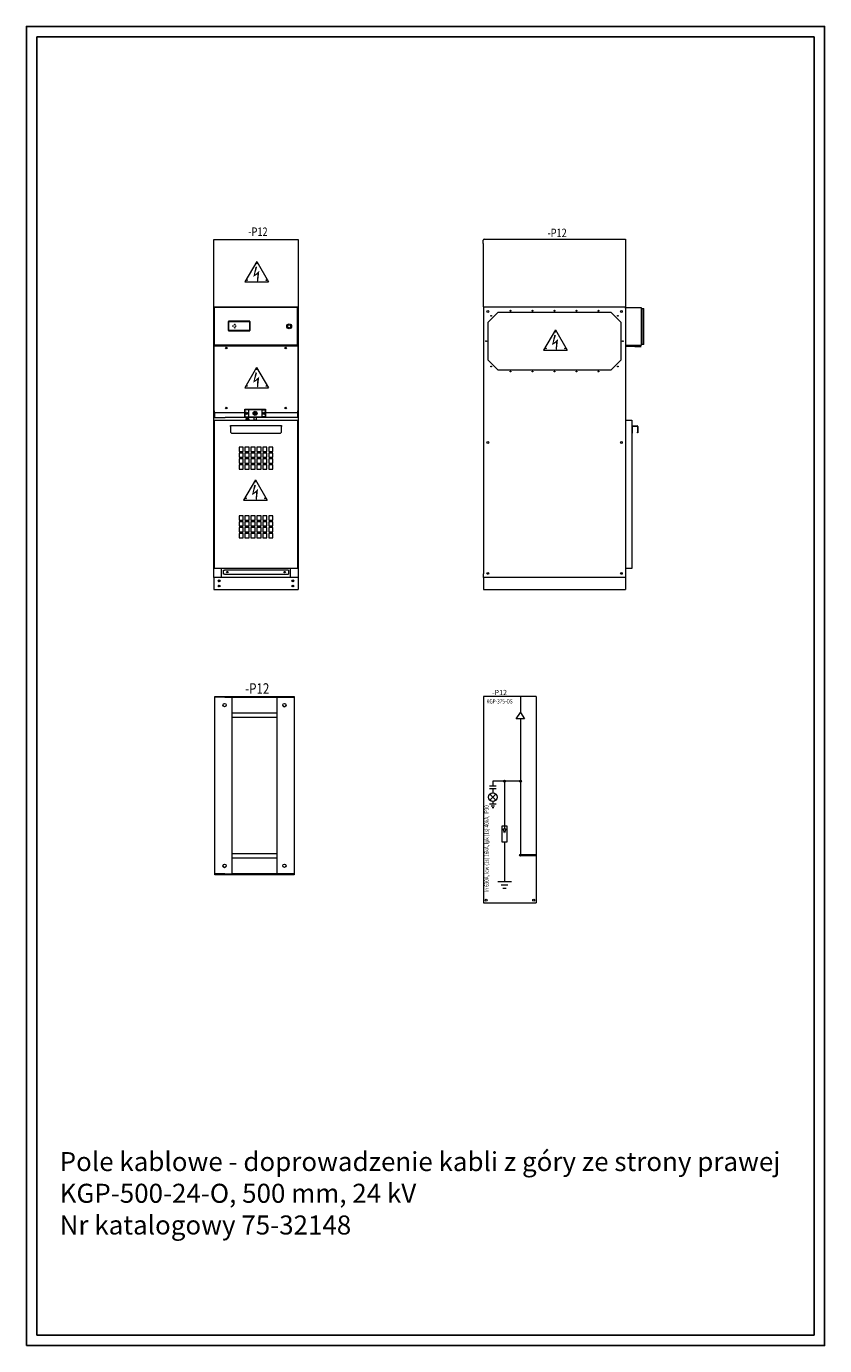
# Model space of a CAD drawing. Units: millimetres. Extents: x 0 to 50794, y 0 to 6242.
# Drawn here: x 47020 to 50794, y 0 to 6242 of the extents above; entities that cross this region are included whole.
import ezdxf
from ezdxf.enums import TextEntityAlignment as Align

# ---------------------------------------------------------------- set-up
doc = ezdxf.new("R2010")
doc.units = ezdxf.units.MM
doc.header["$LTSCALE"] = 100
doc.linetypes.add('A4', pattern=[0.2, 0.1, -0.1])
doc.linetypes.add('DASHED', pattern=[0.75, 0.5, -0.25])
for name, color, linetype, lineweight in [('2DE_OBJ_Lamel-APP', 130, 'Continuous', 18), ('2DE_OBJ_Lamel-LS', 7, 'Continuous', 18), ('2DE_TXTNUM', 11, 'Continuous', 18), ('CP_THREAD', 33, 'Continuous', 18)]:
    doc.layers.add(name, color=color, linetype=linetype, lineweight=lineweight)
for name, color, linetype in [('2DE_TXTPAR', 41, 'Continuous'), ('CP_UCSSPEC', 7, 'Continuous'), ('TAGS', 150, 'Continuous'), ('TERMS', 123, 'Continuous')]:
    doc.layers.add(name, color=color, linetype=linetype)
doc.layers.get('CP_UCSSPEC').off()
doc.styles.add('CP_ATTR', font='arial.ttf')
doc.styles.add('CP_ELATT', font='arial.ttf')
doc.styles.add('CP_TXTCON', font='arial.ttf', dxfattribs={"width": 0.8})
doc.styles.get("Standard").update_dxf_attribs({"font": 'arial.ttf'})
doc.styles.add('WD_IEC', font='ISOCP2.shx', dxfattribs={"width": 0.9, "height": 4})

# ---------------------------------------------------------------- blocks, each defined once
blk = doc.blocks.new('Tdlam_75-32345-07_5pgh88e')
at = {"linetype": 'Continuous'}
for p, q in [((0, 0), (0, 843)), ((0, 843), (375, 843)), ((82, 841), (0, 841)), ((47, 843), (49.2, 843)), ((47, 841), (375, 841)), ((82, 5), (82, 841)), ((371.2, 841), (293, 841)), ((293, 841), (293, 5)), ((328, 841), (375, 841)), ((365, 841), (365, 841)), ((368.5, 841), (368.5, 841)), ((375, 843), (375, 0)), ((293, 765), (82, 765)), ((293, 745), (82, 745)), ((82, 101), (293, 101)), ((82, 81), (293, 81)), ((47, 5), (0, 5)), ((0, 5), (82, 5)), ((375, 0), (0, 0)), ((18.5, 0), (4, 0)), ((27.4, 5), (27.4, 5)), ((375, 5), (82, 5)), ((375, 5), (87, 5)), ((293, 5), (375, 5)), ((375, 5), (328, 5)), ((347.6, 5), (347.6, 5)), ((352.4, 5), (352.4, 5)), ((375, 0), (356.5, 0))]:
    blk.add_line(p, q, dxfattribs=at)
for centre in [(46, 803), (329, 803), (46, 43), (329, 43)]:
    blk.add_circle(centre, 8, dxfattribs=at)
for centre, start, end in [((329, 803), 180, 0.96022), ((46, 43), 180.00919, 0)]:
    blk.add_arc(centre, 8, start, end, dxfattribs=at)
at = {"linetype": 'ByBlock', "style": 'CP_ATTR', "flags": 9}
for tag in ['NAME', 'NUMBER', 'ARTICLE', 'PRODUCT-TYPE', 'ORDER-NO', 'PRODUCER', 'TEMPERATURE', 'VOLTAGE', 'POWER', 'CHARACTER', 'OTHER']:
    blk.add_attdef(tag, text='', height=0.00005, dxfattribs=at).set_placement((0.6, 0.3), align=Align.MIDDLE_LEFT)
at = {"layer": '2DE_TXTNUM', "linetype": 'ByBlock', "style": 'CP_ELATT', "width": 0.8, "flags": 8}
blk.add_attdef('TAG', text='', height=50, dxfattribs=at).set_placement((200.5, 856.2), align=Align.CENTER)
blk = doc.blocks.new('Pdlam_75-32347-07_5pg25j8')
at = {"linetype": 'Continuous'}
for p, q in [((-1.5, 2062.5), (-1.5, 2067)), ((-1.5, 2048), (-1.5, 2062.5)), ((0, 2048), (-1.5, 2048)), ((0, 1673), (0, 92)), ((0, 1673), (828, 1673)), ((828, 1673), (841.5, 1673)), ((841.5, 1665.4), (841.5, 1673)), ((841.5, 1665.4), (841.5, 70)), ((842, 1443.5), (842.5, 1670)), ((842.5, 1670), (934.5, 1670)), ((934.5, 1670), (934.5, 1443.5)), ((937.1, 1662.6), (937.1, 1661.6)), ((937.1, 1662.6), (948.4, 1662.6)), ((937.1, 1661.6), (937.1, 1628.4)), ((25.5, 1580.2), (85.5, 1640.2)), ((25.5, 1580.2), (25.5, 1360.2)), ((755.5, 1640.2), (85.5, 1640.2)), ((755.5, 1640.2), (815.5, 1580.2)), ((815.5, 1360.2), (815.5, 1580.2)), ((937.1, 1628.4), (937.1, 1484.9)), ((937.1, 1484.9), (937.1, 1451.6)), ((934.5, 1443.5), (842, 1443.5)), ((932.5, 1438.5), (844, 1438.5)), ((896, 1438.5), (932.5, 1438.5)), ((934.2, 1438.5), (932.5, 1438.5)), ((932.5, 1438.5), (934.2, 1438.5)), ((937.1, 1450.6), (937.1, 1451.6)), ((948.4, 1450.6), (937.1, 1450.6)), ((85.5, 1300.2), (25.5, 1360.2)), ((815.5, 1360.2), (755.5, 1300.2)), ((85.5, 1300.2), (755.5, 1300.2)), ((843.5, 999.3), (843.5, 1001.3)), ((843.5, 1001.3), (846.5, 1001.3)), ((843.5, 122.8), (843.5, 999.3)), ((846.5, 1001.3), (878.5, 1001.3)), ((878.5, 1001.3), (878.5, 122.8)), ((880.5, 964.3), (880.5, 929.3)), ((882.5, 968.3), (910.5, 968.3)), ((882.5, 966.3), (910.5, 966.3)), ((912.5, 964.3), (912.5, 931.3)), ((914.5, 964.3), (914.5, 931.3)), ((842, 916.8), (841.5, 916.8)), ((841.5, 897.8), (842, 897.8)), ((842, 916.8), (843.5, 916.8)), ((843.5, 897.8), (842, 897.8)), ((880.5, 924.3), (878.5, 924.3)), ((880.5, 929.3), (880.5, 924.3)), ((912.5, 926.3), (912.5, 931.3)), ((914.5, 926.3), (912.5, 926.3)), ((914.5, 931.3), (914.5, 926.3)), ((842, 816.8), (841.5, 816.8)), ((841.5, 797.8), (842, 797.8)), ((842, 816.8), (843.5, 816.8)), ((843.5, 797.8), (842, 797.8)), ((842, 716.8), (841.5, 716.8)), ((842, 716.8), (843.5, 716.8)), ((841.5, 697.8), (842, 697.8)), ((843.5, 697.8), (842, 697.8)), ((842, 616.9), (841.5, 616.9)), ((841.5, 597.9), (842, 597.9)), ((842, 616.9), (842, 616.8)), ((842, 616.8), (843.5, 616.8)), ((843.5, 597.9), (842, 597.9)), ((842, 516.9), (841.5, 516.9)), ((841.5, 497.9), (842, 497.9)), ((842, 516.9), (842, 516.8)), ((842, 516.8), (843.5, 516.8)), ((843.5, 497.9), (842, 497.9)), ((842, 417), (841.5, 417)), ((841.5, 398), (842, 398)), ((842, 417), (842, 416.8)), ((842, 416.8), (843.5, 416.8)), ((843.5, 398), (842, 398)), ((0, 70), (0, 92)), ((817.2, 89.5), (815.8, 89.5)), ((878.5, 122.8), (843.5, 122.8)), ((841.5, 70), (0, 70))]:
    blk.add_line(p, q, dxfattribs=at)
for p, q in [((0, 1673), (0, 2048)), ((4.5, 2073), (841.5, 2073)), ((841.5, 2073), (841.5, 1673)), ((948.4, 1450.6), (948.4, 1662.6)), ((0, 70), (0, 0)), ((0, 0), (841.5, 0)), ((841.5, 70), (841.5, 0))]:
    blk.add_line(p, q)
at = {"color": 2}
for p, q in [((426.4, 1537.3), (356.4, 1416)), ((426.4, 1537.3), (496.4, 1416)), ((356.4, 1416), (496.4, 1416))]:
    blk.add_line(p, q, dxfattribs=at)
blk.add_lwpolyline([(424.3, 1506.5, 10, 5, 0), (409.8, 1451.4, 5, 10, 0), (435.2, 1470.2, 10, 8, 0), (432.4, 1434.7, 20, 5, 0), (431.4, 1420.2, 10, 5, 0)], format="xyseb", dxfattribs=at)
at = {"linetype": 'Continuous'}
for centre, radius in [((26.5, 1645), 5.55), ((160.5, 1650.2), 2.5), ((290.5, 1650.2), 2.5), ((420.5, 1650.2), 2.5), ((550.5, 1650.2), 2.5), ((680.5, 1650.2), 2.5), ((816.5, 1645), 5.55), ((45.5, 1620.2), 2.5), ((795.5, 1620.2), 2.5), ((15.5, 1470.2), 2.5), ((825.5, 1470.2), 2.5), ((45.5, 1320.2), 2.5), ((160.5, 1290.2), 2.5), ((290.5, 1290.2), 2.5), ((420.5, 1290.2), 2.5), ((550.5, 1290.2), 2.5), ((680.5, 1290.2), 2.5), ((795.5, 1320.2), 2.5), ((26.5, 870), 5.55), ((816.5, 870), 5.55), ((26.5, 95), 5.55), ((816.5, 95), 5.55)]:
    blk.add_circle(centre, radius, dxfattribs=at)
at = {"color": 2}
for centre in [(426.4, 1526.2), (369.1, 1427.2), (483.6, 1427.2)]:
    blk.add_circle(centre, 2.1, dxfattribs=at)
at = {"linetype": 'Continuous'}
for centre, radius, start, end in [((4.5, 2067), 6, 90, 180), ((932.5, 1437.5), 2, 0, 30), ((882.5, 964.3), 4, 90, 180), ((882.5, 964.3), 2, 90, 180), ((910.5, 964.3), 4, 0, 90), ((910.5, 964.3), 2, 0, 90)]:
    blk.add_arc(centre, radius, start, end, dxfattribs=at)
at = {"linetype": 'ByBlock', "style": 'CP_ATTR', "flags": 9}
for tag in ['NAME', 'NUMBER', 'ARTICLE', 'PRODUCT-TYPE', 'ORDER-NO', 'PRODUCER', 'TEMPERATURE', 'VOLTAGE', 'POWER', 'CHARACTER', 'OTHER']:
    blk.add_attdef(tag, text='', height=0.00005, dxfattribs=at).set_placement((0.6, 0.3), align=Align.MIDDLE_LEFT)
at = {"layer": '2DE_TXTNUM', "linetype": 'ByBlock', "style": 'CP_ELATT', "width": 0.8, "flags": 8}
blk.add_attdef('TAG', text='', height=50, dxfattribs=at).set_placement((436, 2086.2), align=Align.CENTER)
blk = doc.blocks.new('2dlam_75-32245-07_fx4r6pf')
for p, q in [((0, 1670), (0.7, 2070)), ((0.7, 2070), (500, 2069.6)), ((500, 2069.6), (500, 1670)), ((0, 70), (0, 0)), ((0, 0), (500, 0)), ((500, 70), (500, 0))]:
    blk.add_line(p, q)
at = {"color": 2}
for p, q in [((254.5, 1939.3), (184.5, 1818.1)), ((254.5, 1939.3), (324.5, 1818.1)), ((184.5, 1818.1), (324.5, 1818.1)), ((254, 1313.2), (184, 1192)), ((254, 1313.2), (324, 1192)), ((184, 1192), (324, 1192)), ((246.9, 648.6), (176.9, 527.4)), ((246.9, 648.6), (316.9, 527.4)), ((176.9, 527.4), (316.9, 527.4))]:
    blk.add_line(p, q, dxfattribs=at)
at = {"linetype": 'Continuous'}
for p, q in [((0, 1462), (0, 1670)), ((0.1, 1670), (471.1, 1670)), ((4, 1443.5), (4, 1668.5)), ((496.1, 1668.5), (4, 1668.5)), ((9.1, 1670), (29.1, 1670)), ((471.1, 1670), (500, 1670)), ((496.1, 1443.5), (496.1, 1668.5)), ((500, 1670), (500, 1462)), ((0, 70), (0, 1462)), ((3, 1439.5), (497, 1439.5)), ((3, 1045.5), (3, 1439.5)), ((496.1, 1443.5), (4, 1443.5)), ((497, 1439.5), (497, 1045.5)), ((500, 1462), (500, 70)), ((-1, 1270.5), (-1, 1261.5)), ((0, 1270.5), (-1, 1270.5)), ((-1, 1261.5), (0, 1261.5)), ((1.9, 1054.7), (1.9, 1047.2)), ((3, 1055.7), (2.9, 1055.7)), ((2.9, 1046.2), (3, 1046.2)), ((3, 1045.5), (4, 1045.5)), ((4, 1045.5), (5, 1046.5)), ((4, 1045.5), (5, 1046.5)), ((4, 1045.5), (4, 1017)), ((4, 1044.5), (4, 1045.5)), ((183.9, 1044.5), (4, 1044.5)), ((4, 1017), (49.2, 1017)), ((49.2, 1017), (52.2, 1017)), ((52.2, 1017), (53.7, 1017)), ((53.7, 1017), (67.5, 1017)), ((446.3, 1017), (67.5, 1017)), ((496, 1044.5), (306.4, 1044.5)), ((447.8, 1017), (446.3, 1017)), ((450.8, 1017), (447.8, 1017)), ((496, 1017), (450.8, 1017)), ((496, 1045.5), (495, 1046.5)), ((496, 1045.5), (495, 1046.5)), ((496, 1045.5), (496, 1017)), ((497, 1045.5), (496, 1045.5)), ((496, 1044.5), (496, 1045.5)), ((497.1, 1055.7), (497, 1055.7)), ((497, 1046.2), (497.1, 1046.2)), ((498.1, 1047.2), (498.1, 1054.7)), ((5, 1001.3), (272.5, 1001.3)), ((5, 122.8), (5, 1001.3)), ((100, 968.3), (400, 968.3)), ((100, 964.3), (100, 968.3)), ((100, 964.3), (100, 931.3)), ((272.5, 1001.3), (495, 1001.3)), ((400, 968.3), (400, 964.3)), ((400, 931.3), (400, 964.3)), ((495, 1001.3), (495, 122.8)), ((100, 931.3), (100, 929.3)), ((100, 929.3), (105, 924.3)), ((105, 924.3), (395, 924.3)), ((395, 924.3), (400, 929.3)), ((400, 929.3), (400, 931.3)), ((495, 122.8), (5, 122.8)), ((47, 70), (47, 122.8)), ((453, 122.8), (453, 70)), ((418, 70), (0, 70)), ((30.6, 50.3), (28.1, 48.6)), ((28.1, 48.6), (29.2, 47)), ((30.6, 20.3), (28.1, 18.6)), ((28.1, 18.6), (29.2, 17)), ((30.6, 53.9), (29, 52.8)), ((29, 52.8), (30.6, 50.3)), ((30.6, 23.9), (29, 22.8)), ((29, 22.8), (30.6, 20.3)), ((29.2, 47), (31.7, 48.6)), ((29.2, 17), (31.7, 18.6)), ((30.2, 50), (31.3, 48.3)), ((30.2, 20), (31.3, 18.3)), ((32, 51.8), (30.3, 50.7)), ((32, 21.8), (30.3, 20.7)), ((32.3, 51.4), (30.6, 53.9)), ((32.3, 21.4), (30.6, 23.9)), ((31.7, 48.6), (33.4, 46.1)), ((31.7, 18.6), (33.4, 16.1)), ((32, 48.2), (33.7, 49.3)), ((32, 18.2), (33.7, 19.3)), ((34.8, 53), (32.3, 51.4)), ((34.8, 23), (32.3, 21.4)), ((33.8, 50), (32.7, 51.7)), ((33.8, 20), (32.7, 21.7)), ((33.4, 49.7), (35.9, 51.4)), ((35, 47.2), (33.4, 49.7)), ((33.4, 46.1), (35, 47.2)), ((33.4, 19.7), (35.9, 21.4)), ((35, 17.2), (33.4, 19.7)), ((33.4, 16.1), (35, 17.2)), ((35.9, 51.4), (34.8, 53)), ((35.9, 21.4), (34.8, 23)), ((500, 70), (418, 70)), ((464.1, 51.4), (465.2, 53)), ((466.6, 49.7), (464.1, 51.4)), ((464.1, 21.4), (465.2, 23)), ((466.6, 19.7), (464.1, 21.4)), ((465, 47.2), (466.6, 49.7)), ((466.6, 46.1), (465, 47.2)), ((465, 17.2), (466.6, 19.7)), ((466.6, 16.1), (465, 17.2)), ((465.2, 53), (467.7, 51.4)), ((465.2, 23), (467.7, 21.4)), ((466.2, 50), (467.3, 51.7)), ((466.2, 20), (467.3, 21.7)), ((468, 48.2), (466.3, 49.3)), ((468, 18.2), (466.3, 19.3)), ((468.3, 48.6), (466.6, 46.1)), ((468.3, 18.6), (466.6, 16.1)), ((467.7, 51.4), (469.4, 53.9)), ((467.7, 21.4), (469.4, 23.9)), ((468, 51.8), (469.7, 50.7)), ((468, 21.8), (469.7, 20.7)), ((470.8, 47), (468.3, 48.6)), ((470.8, 17), (468.3, 18.6)), ((469.8, 50), (468.7, 48.3)), ((469.8, 20), (468.7, 18.3)), ((469.4, 53.9), (471, 52.8)), ((471, 52.8), (469.4, 50.3)), ((469.4, 50.3), (471.9, 48.6)), ((469.4, 23.9), (471, 22.8)), ((471, 22.8), (469.4, 20.3)), ((469.4, 20.3), (471.9, 18.6)), ((471.9, 48.6), (470.8, 47)), ((471.9, 18.6), (470.8, 17))]:
    blk.add_line(p, q, dxfattribs=at)
at = {"color": 3}
for p, q in [((87.1, 1585.4), (87.1, 1529.4)), ((214.1, 1585.4), (87.1, 1585.4)), ((88.1, 1531.4), (88.1, 1583.4)), ((89.1, 1584.4), (212.1, 1584.4)), ((213.1, 1583.4), (213.1, 1531.4)), ((214.1, 1529.4), (214.1, 1585.4)), ((87.1, 1529.4), (214.1, 1529.4)), ((212.1, 1530.4), (89.1, 1530.4))]:
    blk.add_line(p, q, dxfattribs=at)
at = {"color": 140, "linetype": 'Continuous'}
for p, q in [((150, 841.3), (150, 816.3)), ((175, 841.3), (150, 841.3)), ((150, 816.3), (175, 816.3)), ((150, 806.3), (150, 781.3)), ((175, 806.3), (150, 806.3)), ((150, 781.3), (175, 781.3)), ((175, 816.3), (175, 841.3)), ((175, 781.3), (175, 806.3)), ((185, 841.3), (185, 816.3)), ((210, 841.3), (185, 841.3)), ((185, 816.3), (210, 816.3)), ((185, 806.3), (185, 781.3)), ((210, 806.3), (185, 806.3)), ((185, 781.3), (210, 781.3)), ((210, 816.3), (210, 841.3)), ((210, 781.3), (210, 806.3)), ((220, 841.3), (220, 816.3)), ((245, 841.3), (220, 841.3)), ((220, 816.3), (245, 816.3)), ((220, 806.3), (220, 781.3)), ((245, 806.3), (220, 806.3)), ((220, 781.3), (245, 781.3)), ((245, 816.3), (245, 841.3)), ((245, 781.3), (245, 806.3)), ((255, 841.3), (255, 816.3)), ((280, 841.3), (255, 841.3)), ((255, 816.3), (280, 816.3)), ((255, 806.3), (255, 781.3)), ((280, 806.3), (255, 806.3)), ((255, 781.3), (280, 781.3)), ((280, 816.3), (280, 841.3)), ((280, 781.3), (280, 806.3)), ((290, 841.3), (290, 816.3)), ((315, 841.3), (290, 841.3)), ((290, 816.3), (315, 816.3)), ((290, 806.3), (290, 781.3)), ((315, 806.3), (290, 806.3)), ((290, 781.3), (315, 781.3)), ((315, 816.3), (315, 841.3)), ((315, 781.3), (315, 806.3)), ((325, 841.3), (325, 816.3)), ((350, 841.3), (325, 841.3)), ((325, 816.3), (350, 816.3)), ((325, 806.3), (325, 781.3)), ((350, 806.3), (325, 806.3)), ((325, 781.3), (350, 781.3)), ((350, 816.3), (350, 841.3)), ((350, 781.3), (350, 806.3)), ((150, 771.3), (150, 746.3)), ((175, 771.3), (150, 771.3)), ((150, 746.3), (175, 746.3)), ((150, 736.3), (150, 711.3)), ((175, 736.3), (150, 736.3)), ((150, 711.3), (175, 711.3)), ((175, 746.3), (175, 771.3)), ((175, 711.3), (175, 736.3)), ((185, 771.3), (185, 746.3)), ((210, 771.3), (185, 771.3)), ((185, 746.3), (210, 746.3)), ((185, 736.3), (185, 711.3)), ((210, 736.3), (185, 736.3)), ((185, 711.3), (210, 711.3)), ((210, 746.3), (210, 771.3)), ((210, 711.3), (210, 736.3)), ((220, 771.3), (220, 746.3)), ((245, 771.3), (220, 771.3)), ((220, 746.3), (245, 746.3)), ((220, 736.3), (220, 711.3)), ((245, 736.3), (220, 736.3)), ((220, 711.3), (245, 711.3)), ((245, 746.3), (245, 771.3)), ((245, 711.3), (245, 736.3)), ((255, 771.3), (255, 746.3)), ((280, 771.3), (255, 771.3)), ((255, 746.3), (280, 746.3)), ((255, 736.3), (255, 711.3)), ((280, 736.3), (255, 736.3)), ((255, 711.3), (280, 711.3)), ((280, 746.3), (280, 771.3)), ((280, 711.3), (280, 736.3)), ((290, 771.3), (290, 746.3)), ((315, 771.3), (290, 771.3)), ((290, 746.3), (315, 746.3)), ((290, 736.3), (290, 711.3)), ((315, 736.3), (290, 736.3)), ((290, 711.3), (315, 711.3)), ((315, 746.3), (315, 771.3)), ((315, 711.3), (315, 736.3)), ((325, 771.3), (325, 746.3)), ((350, 771.3), (325, 771.3)), ((325, 746.3), (350, 746.3)), ((325, 736.3), (325, 711.3)), ((350, 736.3), (325, 736.3)), ((325, 711.3), (350, 711.3)), ((350, 746.3), (350, 771.3)), ((350, 711.3), (350, 736.3)), ((150, 435.3), (150, 410.3)), ((175, 435.3), (150, 435.3)), ((150, 410.3), (175, 410.3)), ((150, 400.3), (150, 375.3)), ((175, 400.3), (150, 400.3)), ((175, 410.3), (175, 435.3)), ((175, 375.3), (175, 400.3)), ((185, 435.3), (185, 410.3)), ((210, 435.3), (185, 435.3)), ((185, 410.3), (210, 410.3)), ((185, 400.3), (185, 375.3)), ((210, 400.3), (185, 400.3)), ((210, 410.3), (210, 435.3)), ((210, 375.3), (210, 400.3)), ((220, 435.3), (220, 410.3)), ((245, 435.3), (220, 435.3)), ((220, 410.3), (245, 410.3)), ((220, 400.3), (220, 375.3)), ((245, 400.3), (220, 400.3)), ((245, 410.3), (245, 435.3)), ((245, 375.3), (245, 400.3)), ((255, 435.3), (255, 410.3)), ((280, 435.3), (255, 435.3)), ((255, 410.3), (280, 410.3)), ((255, 400.3), (255, 375.3)), ((280, 400.3), (255, 400.3)), ((280, 410.3), (280, 435.3)), ((280, 375.3), (280, 400.3)), ((290, 435.3), (290, 410.3)), ((315, 435.3), (290, 435.3)), ((290, 410.3), (315, 410.3)), ((290, 400.3), (290, 375.3)), ((315, 400.3), (290, 400.3)), ((315, 410.3), (315, 435.3)), ((315, 375.3), (315, 400.3)), ((325, 435.3), (325, 410.3)), ((350, 435.3), (325, 435.3)), ((325, 410.3), (350, 410.3)), ((325, 400.3), (325, 375.3)), ((350, 400.3), (325, 400.3)), ((350, 410.3), (350, 435.3)), ((350, 375.3), (350, 400.3)), ((150, 375.3), (175, 375.3)), ((150, 365.3), (150, 340.3)), ((175, 365.3), (150, 365.3)), ((150, 340.3), (175, 340.3)), ((150, 330.3), (150, 305.3)), ((175, 330.3), (150, 330.3)), ((175, 340.3), (175, 365.3)), ((175, 305.3), (175, 330.3)), ((185, 375.3), (210, 375.3)), ((185, 365.3), (185, 340.3)), ((210, 365.3), (185, 365.3)), ((185, 340.3), (210, 340.3)), ((185, 330.3), (185, 305.3)), ((210, 330.3), (185, 330.3)), ((210, 340.3), (210, 365.3)), ((210, 305.3), (210, 330.3)), ((220, 375.3), (245, 375.3)), ((220, 365.3), (220, 340.3)), ((245, 365.3), (220, 365.3)), ((220, 340.3), (245, 340.3)), ((220, 330.3), (220, 305.3)), ((245, 330.3), (220, 330.3)), ((245, 340.3), (245, 365.3)), ((245, 305.3), (245, 330.3)), ((255, 375.3), (280, 375.3)), ((255, 365.3), (255, 340.3)), ((280, 365.3), (255, 365.3)), ((255, 340.3), (280, 340.3)), ((255, 330.3), (255, 305.3)), ((280, 330.3), (255, 330.3)), ((280, 340.3), (280, 365.3)), ((280, 305.3), (280, 330.3)), ((290, 375.3), (315, 375.3)), ((290, 365.3), (290, 340.3)), ((315, 365.3), (290, 365.3)), ((290, 340.3), (315, 340.3)), ((290, 330.3), (290, 305.3)), ((315, 330.3), (290, 330.3)), ((315, 340.3), (315, 365.3)), ((315, 305.3), (315, 330.3)), ((325, 375.3), (350, 375.3)), ((325, 365.3), (325, 340.3)), ((350, 365.3), (325, 365.3)), ((325, 340.3), (350, 340.3)), ((325, 330.3), (325, 305.3)), ((350, 330.3), (325, 330.3)), ((350, 340.3), (350, 365.3)), ((350, 305.3), (350, 330.3)), ((150, 305.3), (175, 305.3)), ((185, 305.3), (210, 305.3)), ((220, 305.3), (245, 305.3)), ((255, 305.3), (280, 305.3)), ((290, 305.3), (315, 305.3)), ((325, 305.3), (350, 305.3))]:
    blk.add_line(p, q, dxfattribs=at)
at = {"color": 30, "linetype": 'Continuous'}
for p, q in [((58.5, 89.5), (58.5, 114.5)), ((58.5, 114.5), (64.5, 114.5)), ((64.5, 89.5), (58.5, 89.5)), ((435.5, 114.5), (64.5, 114.5)), ((64.5, 89.5), (435.5, 89.5)), ((441.5, 114.5), (435.5, 114.5)), ((435.5, 89.5), (441.5, 89.5)), ((441.5, 114.5), (441.5, 89.5))]:
    blk.add_line(p, q, dxfattribs=at)
at = {"color": 2}
for points in [[(252.4, 1908.5, 10, 5, 0), (237.9, 1853.4, 5, 10, 0), (263.3, 1872.3, 10, 8, 0), (260.5, 1836.7, 20, 5, 0), (259.5, 1822.2, 10, 5, 0)], [(251.9, 1282.4, 10, 5, 0), (237.4, 1227.4, 5, 10, 0), (262.8, 1246.2, 10, 8, 0), (260, 1210.6, 20, 5, 0), (258.9, 1196.1, 10, 5, 0)], [(244.8, 617.8, 10, 5, 0), (230.3, 562.8, 5, 10, 0), (255.7, 581.6, 10, 8, 0), (252.9, 546, 20, 5, 0), (251.9, 531.5, 10, 5, 0)]]:
    blk.add_lwpolyline(points, format="xyseb", dxfattribs=at)
for centre in [(254.5, 1928.2), (197.2, 1829.2), (311.7, 1829.2), (254, 1302.1), (196.7, 1203.1), (311.2, 1203.1), (246.9, 637.5), (189.7, 538.5), (304.2, 538.5)]:
    blk.add_circle(centre, 2.1, dxfattribs=at)
at = {"color": 1}
for centre in [(124.1, 1567.4), (124.1, 1547.4), (129.1, 1557.4)]:
    blk.add_circle(centre, 2, dxfattribs=at)
at = {"linetype": 'Continuous'}
for centre, radius in [((446, 1555.9), 14.5), ((446, 1555.9), 9.5), ((74.5, 1427.5), 4.25), ((425.5, 1427.5), 4.25), ((74.5, 1072.5), 4.25), ((425.5, 1072.5), 4.25), ((32, 50), 5.5), ((32, 20), 5.5), ((468, 50), 5.5), ((468, 20), 5.5)]:
    blk.add_circle(centre, radius, dxfattribs=at)
at = {"color": 3}
blk.add_circle((114.1, 1557.4), 2, dxfattribs=at)
at = {"color": 30, "linetype": 'Continuous'}
for centre in [(80.5, 102), (419.5, 102)]:
    blk.add_circle(centre, 4.25, dxfattribs=at)
at = {"color": 3}
for centre, start, end in [((89.1, 1583.4), 90, 180), ((212.1, 1583.4), 0, 90), ((89.1, 1531.4), 180, 270), ((212.1, 1531.4), 270, 0)]:
    blk.add_arc(centre, 1, start, end, dxfattribs=at)
at = {"linetype": 'Continuous'}
for centre, start, end in [((2.9, 1054.7), 90, 180), ((2.9, 1047.2), 180, 270), ((497.1, 1054.7), 0, 90), ((497.1, 1047.2), 270, 0)]:
    blk.add_arc(centre, 1, start, end, dxfattribs=at)
at = {"layer": 'CP_THREAD', "linetype": 'Continuous'}
for p, q in [((183.9, 1019.1), (183.9, 1066.1)), ((183.9, 1066.1), (306.4, 1066.1)), ((203.4, 1061.3), (184.9, 1061.3)), ((184.9, 1061.3), (184.9, 1021.3)), ((184.9, 1021.3), (203.4, 1021.3)), ((203.4, 1061.3), (204.9, 1061.3)), ((204.9, 1021.3), (203.4, 1021.3)), ((204.9, 1061.3), (207.9, 1061.3)), ((204.9, 1061.3), (204.9, 1021.3)), ((207.9, 1021.3), (204.9, 1021.3)), ((207.9, 1061.3), (207.9, 1064.3)), ((207.9, 1064.3), (281.9, 1064.3)), ((207.9, 1021.3), (281.9, 1021.3)), ((237.2, 1021.3), (237.2, 1006.3)), ((239.4, 1042.3), (239.4, 1040.3)), ((250.4, 1042.3), (239.4, 1042.3)), ((239.4, 1040.3), (250.4, 1040.3)), ((250.4, 1040.3), (250.4, 1042.3)), ((252.7, 1006.3), (252.7, 1021.3)), ((281.9, 1064.3), (281.9, 1061.3)), ((284.9, 1061.3), (281.9, 1061.3)), ((281.9, 1021.3), (284.9, 1021.3)), ((284.9, 1061.3), (284.9, 1021.3)), ((286.4, 1061.3), (284.9, 1061.3)), ((284.9, 1021.3), (286.4, 1021.3)), ((286.4, 1061.3), (304.9, 1061.3)), ((304.9, 1021.3), (286.4, 1021.3)), ((304.9, 1061.3), (304.9, 1021.3)), ((306.4, 1066.1), (306.4, 1019.1)), ((190.9, 1009.3), (190.9, 1009.3)), ((190.9, 1009.3), (191.9, 1009.3)), ((208, 1009.3), (190.9, 1009.3)), ((190.9, 1005.3), (190.9, 1005.3)), ((190.9, 1005.3), (208, 1005.3)), ((191.9, 1005.3), (190.9, 1005.3)), ((191.9, 1005.3), (191.9, 1009.3)), ((191.9, 1009.3), (207, 1009.3)), ((191.9, 1005.3), (207, 1005.3)), ((207, 1009.3), (208, 1009.3)), ((207, 1009.3), (207, 1005.3)), ((208, 1005.3), (207, 1005.3)), ((208, 1009.3), (208, 1009.3)), ((208, 1005.3), (208, 1005.3))]:
    blk.add_line(p, q, dxfattribs=at)
for centre, radius in [((194.2, 1041.3), 6), ((194.2, 1041.3), 1), ((244.9, 1041.3), 12), ((244.9, 1041.3), 9), ((295.7, 1041.3), 6), ((295.7, 1041.3), 1)]:
    blk.add_circle(centre, radius, dxfattribs=at)
blk.add_arc((244.9, 1012.6), 10, 219.19497, 320.80503, dxfattribs=at)
at = {"linetype": 'ByBlock', "style": 'CP_ATTR', "flags": 9}
for tag in ['OTHER', 'CHARACTER', 'POWER', 'VOLTAGE', 'TEMPERATURE', 'PRODUCER', 'ORDER-NO', 'PRODUCT-TYPE', 'ARTICLE', 'NUMBER', 'NAME']:
    blk.add_attdef(tag, text='', height=0.00005, dxfattribs=at).set_placement((0.3, 0.3), align=Align.MIDDLE_LEFT)
at = {"layer": '2DE_TXTNUM', "linetype": 'ByBlock', "style": 'CP_ELATT', "width": 0.8, "flags": 8}
blk.add_attdef('TAG', text='', height=50, dxfattribs=at).set_placement((261.7, 2090.4), align=Align.CENTER)
blk = doc.blocks.new('cp_ucs2d')
at = {"layer": 'Defpoints'}
blk.add_line((0, 0), (0, 0), dxfattribs=at)
blk.add_point((0, 0), dxfattribs=at)
blk = doc.blocks.new('2dlam_Q8_07')
h = blk.add_hatch(color=256)
h.dxf.hatch_style = 1
h.paths.add_polyline_path([(9.5, 57.5, 1), (10.5, 57.5, 1)])
h = blk.add_hatch(color=256)
h.dxf.hatch_style = 1
h.paths.add_polyline_path([(17, 57.5, 1), (18, 57.5, 1)])
h = blk.add_hatch(color=256)
h.dxf.hatch_style = 1
h.paths.add_polyline_path([(17, 22.5, 1), (18, 22.5, 1)])
at = {"color": 7, "linetype": 'A4', "ltscale": 20}
for p, q in [((0, 97.5), (0, 0)), ((25, 97.5), (0, 97.5)), ((25, 97.5), (25, 0)), ((0, 0), (25, 0))]:
    blk.add_line(p, q, dxfattribs=at)
at = {"color": 7, "linetype": 'A4', "ltscale": 10}
blk.add_line((17.5, 97.5), (17.5, 89.99), dxfattribs=at)
at = {"color": 1}
for p, q in [((15.5, 86.99), (17.5, 89.99)), ((17.5, 89.99), (19.5, 86.99)), ((19.5, 86.99), (15.5, 86.99)), ((17.5, 86.99), (17.5, 48.99)), ((10, 57.5), (10, 40)), ((17.5, 57.5), (10, 57.5)), ((17.5, 48.99), (17.5, 22.5))]:
    blk.add_line(p, q, dxfattribs=at)
at = {"color": 7}
for p, q in [((4.5, 57.5), (4.5, 55.1)), ((10, 57.5), (4.5, 57.5)), ((6.1, 55.1), (2.9, 55.1)), ((6.1, 53.9), (2.9, 53.9)), ((3.05, 48.46), (5.92, 51.34)), ((3.05, 51.34), (5.92, 48.48)), ((4.5, 53.9), (4.5, 51.9))]:
    blk.add_line(p, q, dxfattribs=at)
at = {"color": 60}
for p, q in [((2.9, 46.7), (6.1, 46.7)), ((3.7, 45.9), (5.3, 45.9)), ((4.1, 45.1), (4.9, 45.1)), ((4.5, 47.9), (4.5, 46.7)), ((10, 25), (10, 10)), ((6.8, 10), (13.2, 10)), ((8.4, 8.4), (11.6, 8.4)), ((9.2, 6.8), (10.8, 6.8))]:
    blk.add_line(p, q, dxfattribs=at)
at = {"linetype": 'DASHED'}
for p, q in [((10, 40), (10, 35)), ((9.38, 35), (10.63, 35)), ((10, 33.12), (9.38, 35)), ((10.63, 35), (10, 33.12)), ((10, 28.75), (10, 25))]:
    blk.add_line(p, q, dxfattribs=at)
blk.add_lwpolyline([(8.75, 36.25), (8.75, 28.75), (11.25, 28.75), (11.25, 36.25)], close=True, dxfattribs=at)
at = {"color": 1, "const_width": 1}
blk.add_lwpolyline([(17.5, 22.5), (25, 22.5)], dxfattribs=at)
for centre in [(10, 57.5), (17.5, 57.5), (17.5, 22.5)]:
    blk.add_circle(centre, 0.5)
at = {"color": 7}
blk.add_circle((4.5, 49.9), 2.04, dxfattribs=at)
at = {"color": 60}
for centre in [(1.24, 1.15), (23.76, 1.15)]:
    blk.add_circle(centre, 0.455, dxfattribs=at)
at = {"layer": 'CP_UCSSPEC', "xscale": 0.1, "yscale": 0.1, "zscale": 0.1}
blk.add_blockref('cp_ucs2d', (10, 32.5), dxfattribs=at)
at = {"style": 'CP_TXTCON', "width": 0.8}
blk.add_attdef('WDTAGALT', text='', height=2, dxfattribs=at).set_placement((7.62, 101.87), align=Align.CENTER)
at = {"style": 'WD_IEC', "flags": 1}
for tag, p in [('X2TERM02', (17.5, 97.5)), ('X1TERM01', (25, 22.5))]:
    blk.add_attdef(tag, p, '', height=0.32, dxfattribs=at)
at = {"linetype": 'ByBlock', "style": 'CP_ATTR', "flags": 9}
for tag in ['NAME', 'NUMBER', 'GROUP', 'ARTICLE', 'ORDER-NO', 'PRODUCER', 'DN', 'PN', 'TEMPERATURE', 'VOLTAGE', 'POWER', 'FLOW', 'OTHER']:
    blk.add_attdef(tag, text='', height=0.00005, dxfattribs=at).set_placement((0.42, 2.54), align=Align.MIDDLE_LEFT)
at = {"layer": '2DE_TXTPAR', "width": 0.8, "flags": 8}
blk.add_attdef('PRODUCT-TYPE', text='', height=2, dxfattribs=at).set_placement((7.62, 94.25), align=Align.CENTER)
at = {"layer": '2DE_TXTPAR', "linetype": 'ByBlock', "style": 'CP_ATTR', "width": 0.8, "flags": 8}
blk.add_attdef('CHARACTER', (2.5, 5), '', height=2, rotation=90, dxfattribs=at)
at = {"layer": 'TAGS', "style": 'WD_IEC'}
blk.add_attdef('TAG', text='', height=2.5, dxfattribs=at).set_placement((7.62, 98.19), align=Align.CENTER)
at = {"layer": 'TERMS', "style": 'WD_IEC'}
blk.add_attdef('TERM02', text='', height=2, rotation=90, dxfattribs=at).set_placement((16.5, 97.5), align=Align.RIGHT)
blk.add_attdef('TERM01', text='', height=2, dxfattribs=at).set_placement((24, 23.5), align=Align.RIGHT)

msp = doc.modelspace()

# ---------------------------------------------------------------- linework, layer by layer
for points in [[(47019.7, 0), (50794.2, 0), (50794.2, 6241.9), (47019.7, 6241.9)], [(47069.7, 6191.9), (50744.2, 6191.9), (50744.2, 50), (47069.7, 50)]]:
    msp.add_lwpolyline(points, close=True)

# ---------------------------------------------------------------- block references
at = {"layer": '2DE_OBJ_Lamel-APP', "xscale": 0.8, "yscale": 0.8}
msp.add_blockref('2dlam_75-32245-07_fx4r6pf', (47905.4, 3578.1), dxfattribs=at).add_auto_attribs({'TAG': '-P12'})
at = {"layer": '2DE_OBJ_Lamel-APP', "xscale": 0.799, "yscale": 0.799, "zscale": 0.799}
msp.add_blockref('Pdlam_75-32347-07_5pg25j8', (49180.9, 3578.1), dxfattribs=at).add_auto_attribs({'TAG': '-P12'})
at = {"layer": '2DE_OBJ_Lamel-APP'}
msp.add_blockref('Tdlam_75-32345-07_5pgh88e', (47910.9, 2227.7), dxfattribs=at).add_auto_attribs({'TAG': '-P12'})
at = {"layer": '2DE_OBJ_Lamel-LS', "xscale": 10, "yscale": 10, "zscale": 10}
msp.add_blockref('2dlam_Q8_07', (49180.9, 2095.7), dxfattribs=at).add_auto_attribs({'CHARACTER': 'In 630A, Icw (1s) 16kA, Ipk (1s) 40kA, IP30', 'PRODUCT-TYPE': 'KGP-375-OS', 'TAG': '-P12'})

# ---------------------------------------------------------------- texts
at = {"insert": (47177, 915.8), "char_height": 90, "attachment_point": 1}
msp.add_mtext_dynamic_manual_height_columns('Pole kablowe - doprowadzenie kabli z góry ze strony prawej KGP-500-24-O, 500 mm, 24 kV\\PNr katalogowy 75-32148', width=3756.036, gutter_width=12.5, heights=[0], dxfattribs=at)

doc.saveas('drawing.dxf')
